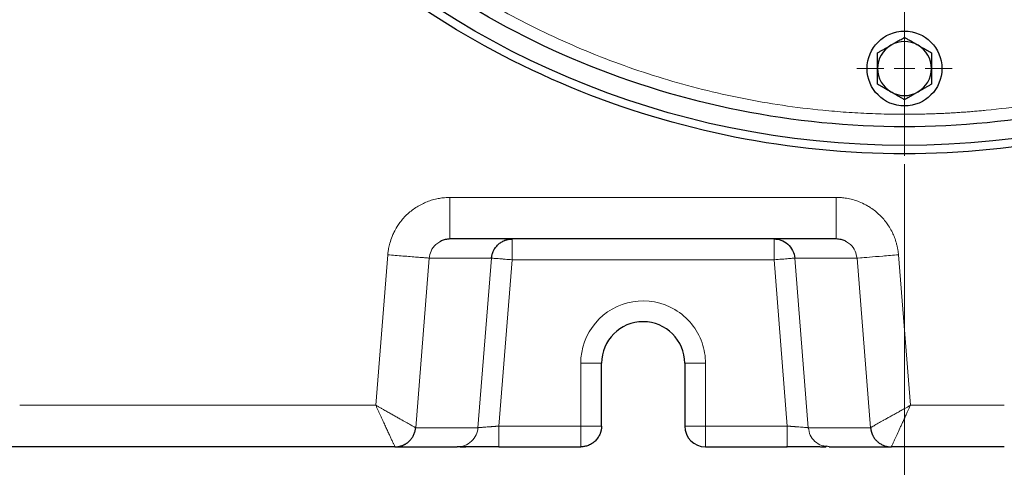
# Model space of a CAD drawing. Units: millimetres. Extents: x 0 to 420, y 0 to 297.
# Drawn here: x 127 to 139, y 63 to 68 of the extents above; entities that cross this region are included whole.
import ezdxf

# ---------------------------------------------------------------- set-up
doc = ezdxf.new("R2010")
doc.units = ezdxf.units.MM
doc.styles.add('SLDTEXTSTYLE0', font='TXT', dxfattribs={"width": 0.605})
doc.dimstyles.new('SLDDIMSTYLE0', dxfattribs={"dimtxt": 3.5, "dimasz": 3.5, "dimexe": 0, "dimexo": 0.0625, "dimgap": 0.875, "dimtad": 1, "dimlfac": 20, "dimrnd": 1e-09, "dimzin": 12, "dimdsep": 46, "dimtxsty": 'SLDTEXTSTYLE0', "dimsah": 1, "dimcen": 0.09, "dimadec": 0, "dimazin": 3, "dimtfac": 1, "dimtdec": 3, "dimtofl": 0, "dimtmove": 0, "dimatfit": 3, "dimfxl": 0, "dimfrac": 2, "dimtolj": 1, "dimtzin": 12, "dimarcsym": 0})

# ---------------------------------------------------------------- blocks, each defined once
blk = doc.blocks.new('_D_17')
at = {"color": 7, "linetype": 'Continuous', "lineweight": 0}
for p, q in [((162.944, 78.704), (162.944, 53.38)), ((137.494, 66.504), (137.494, 53.38)), ((162.944, 54.38), (137.494, 54.38))]:
    blk.add_line(p, q, dxfattribs=at)
at = {"color": 7, "linetype": 'Continuous', "lineweight": 18}
for points in [[(137.494, 54.38), (140.994, 53.841), (140.994, 54.918)], [(162.944, 54.38), (159.444, 54.918), (159.444, 53.841)]]:
    blk.add_solid(points, dxfattribs=at)
at = {"color": 7, "linetype": 'Continuous', "lineweight": 18, "insert": (146.208, 58.891), "char_height": 3.5, "attachment_point": 1, "style": 'SLDTEXTSTYLE0'}
blk.add_mtext('509', dxfattribs=at)
blk = doc.blocks.new('_D_18')
at = {"color": 7, "linetype": 'Continuous', "lineweight": 0}
for p, q in [((87.694, 93.254), (87.694, 45.044)), ((162.944, 78.704), (162.944, 45.044)), ((162.944, 46.044), (87.694, 46.044))]:
    blk.add_line(p, q, dxfattribs=at)
at = {"color": 7, "linetype": 'Continuous', "lineweight": 18}
for points in [[(87.694, 46.044), (91.194, 45.506), (91.194, 46.583)], [(162.944, 46.044), (159.444, 46.583), (159.444, 45.506)]]:
    blk.add_solid(points, dxfattribs=at)
at = {"color": 7, "linetype": 'Continuous', "lineweight": 18, "insert": (119.972, 50.556), "char_height": 3.5, "attachment_point": 1, "style": 'SLDTEXTSTYLE0'}
blk.add_mtext('1505', dxfattribs=at)
blk = doc.blocks.new('_D_19')
at = {"color": 7, "linetype": 'Continuous', "lineweight": 0}
for p, q in [((80.344, 92.644), (80.344, 35.044)), ((162.944, 82.504), (162.944, 35.044)), ((162.944, 36.044), (80.344, 36.044))]:
    blk.add_line(p, q, dxfattribs=at)
at = {"color": 7, "linetype": 'Continuous', "lineweight": 18}
for points in [[(80.344, 36.044), (83.844, 35.506), (83.844, 36.583)], [(162.944, 36.044), (159.444, 36.583), (159.444, 35.506)]]:
    blk.add_solid(points, dxfattribs=at)
at = {"color": 7, "linetype": 'Continuous', "lineweight": 18, "insert": (116.297, 40.556), "char_height": 3.5, "attachment_point": 1, "style": 'SLDTEXTSTYLE0'}
blk.add_mtext('1652', dxfattribs=at)
blk = doc.blocks.new('SW_CENTERMARKSYMBOL_62')
at = {"color": 0, "linetype": 'Continuous', "lineweight": 18}
for p, q in [((0, 0.25), (0, 0.575)), ((0, 0), (0, 0.125)), ((-0.25, 0), (-0.575, 0)), ((0, 0), (-0.125, 0)), ((0, 0), (0, -0.125)), ((0, 0), (0.125, 0)), ((0.25, 0), (0.575, 0)), ((0, -0.25), (0, -0.575))]:
    blk.add_line(p, q, dxfattribs=at)
blk = doc.blocks.new('SW_CENTERMARKSYMBOL_137')
at = {"color": 0, "linetype": 'Continuous', "lineweight": 18}
blk.add_line((0, -0.25), (0, -10.5), dxfattribs=at)

msp = doc.modelspace()

# ---------------------------------------------------------------- linework, layer by layer
at = {"color": 8, "linetype": 'Continuous', "lineweight": 18}
for p, q in [((136.67335, 66.10405), (132.02909, 66.10405)), ((131.28137, 65.41385), (131.1365, 63.60414)), ((131.7797, 65.37398), (131.61651, 63.33414)), ((131.7797, 65.37399), (132.52852, 65.37398)), ((132.52852, 65.37398), (132.36533, 63.33412)), ((132.77768, 65.35405), (132.61768, 63.35405)), ((135.92476, 65.35405), (132.77768, 65.35405)), ((136.08477, 63.35405), (135.92476, 65.35405)), ((136.92275, 65.37399), (136.17393, 65.37398)), ((136.33712, 63.33412), (136.17393, 65.37398)), ((137.08593, 63.33414), (136.92275, 65.37398)), ((137.5659, 63.60408), (137.42108, 65.41385)), ((133.60123, 64.10931), (133.60122, 63.35405)), ((133.85122, 64.10931), (133.60123, 64.10931)), ((135.10122, 64.10931), (134.85122, 64.10931)), ((135.10122, 63.35405), (135.10122, 64.10931)), ((131.1365, 63.60414), (126.8555, 63.6041)), ((138.69372, 63.60405), (137.5659, 63.60408)), ((132.61768, 63.35405), (133.60122, 63.35405)), ((133.60122, 63.35405), (133.85122, 63.35405)), ((135.10122, 63.35405), (136.08476, 63.35405)), ((132.36533, 63.33412), (131.61651, 63.33414)), ((137.08593, 63.33414), (136.33712, 63.33412))]:
    msp.add_line(p, q, dxfattribs=at)
at = {"color": 7, "linetype": 'Continuous', "lineweight": 25}
for p, q in [((136.67335, 65.60405), (132.02909, 65.60405)), ((133.85122, 63.35405), (133.85122, 64.10931)), ((134.85122, 64.10931), (134.85122, 63.35405)), ((131.36604, 63.10405), (126.50543, 63.10405)), ((131.36604, 63.10406), (132.11616, 63.10405)), ((132.61768, 63.10405), (133.60122, 63.10405)), ((135.10122, 63.10405), (136.08476, 63.10405)), ((136.08476, 63.10405), (136.08476, 63.11284)), ((136.58643, 63.10405), (136.55228, 63.11047)), ((136.58643, 63.10405), (137.33569, 63.10405)), ((138.69372, 63.10405), (137.33569, 63.10405))]:
    msp.add_line(p, q, dxfattribs=at)
for centre, radius in [((137.49372, 77.10405), 10.375), ((137.49372, 67.65405), 0.45)]:
    msp.add_circle(centre, radius, dxfattribs=at)
for centre, radius, start, end in [((137.49372, 67.65405), 0.325, 60, 120), ((137.49372, 67.65405), 0.325, 120, 180), ((137.49372, 67.65405), 0.325, 0, 60), ((137.49372, 67.65405), 0.325, 180, 240), ((137.49372, 67.65405), 0.325, 300, 0), ((137.49372, 67.65405), 0.325, 240, 300), ((134.35122, 64.10931), 0.5, 360, 180), ((135.10122, 63.35405), 0.25, 180.000219, 270)]:
    msp.add_arc(centre, radius, start, end, dxfattribs=at)
for points, knots in [([(137.49372, 66.95405), (136.82941, 66.95405), (136.16511, 67.01948), (134.862, 67.27868), (134.22323, 67.47245), (132.99574, 67.9809), (132.40704, 68.29556), (131.30233, 69.03371), (130.78633, 69.45718), (129.84685, 70.39666), (129.42338, 70.91266), (128.68523, 72.01737), (128.37057, 72.60607), (127.86212, 73.83356), (127.66835, 74.47233), (127.40915, 75.77544), (127.34372, 76.43974), (127.34372, 77.76837), (127.40915, 78.43267), (127.66835, 79.73577), (127.86212, 80.37454), (128.37057, 81.60204), (128.68523, 82.19073), (129.42338, 83.29545), (129.84685, 83.81144), (130.78633, 84.75093), (131.30233, 85.17439), (132.40704, 85.91254), (132.99574, 86.22721), (134.22323, 86.73565), (134.862, 86.92942), (136.16511, 87.18862), (136.82941, 87.25405), (137.49372, 87.25405)], [0, 0, 0, 0, 0.0625, 0.0625, 0.125, 0.125, 0.1875, 0.1875, 0.25, 0.25, 0.3125, 0.3125, 0.375, 0.375, 0.4375, 0.4375, 0.5, 0.5, 0.5625, 0.5625, 0.625, 0.625, 0.6875, 0.6875, 0.75, 0.75, 0.8125, 0.8125, 0.875, 0.875, 0.9375, 0.9375, 1, 1, 1, 1]), ([(137.49372, 87.25405), (138.15804, 87.25405), (138.82234, 87.18862), (140.12544, 86.92942), (140.76421, 86.73565), (141.99171, 86.22721), (142.5804, 85.91254), (143.68512, 85.17439), (144.20111, 84.75093), (145.1406, 83.81144), (145.56406, 83.29545), (146.30221, 82.19073), (146.61688, 81.60204), (147.12532, 80.37454), (147.31909, 79.73577), (147.57829, 78.43267), (147.64372, 77.76837), (147.64372, 76.43974), (147.57829, 75.77544), (147.31909, 74.47233), (147.12532, 73.83356), (146.61688, 72.60607), (146.30221, 72.01737), (145.56406, 70.91266), (145.1406, 70.39666), (144.20111, 69.45718), (143.68512, 69.03371), (142.5804, 68.29556), (141.99171, 67.9809), (140.76421, 67.47245), (140.12544, 67.27868), (138.82234, 67.01948), (138.15804, 66.95405), (137.49372, 66.95405)], [0, 0, 0, 0, 0.0625, 0.0625, 0.125, 0.125, 0.1875, 0.1875, 0.25, 0.25, 0.3125, 0.3125, 0.375, 0.375, 0.4375, 0.4375, 0.5, 0.5, 0.5625, 0.5625, 0.625, 0.625, 0.6875, 0.6875, 0.75, 0.75, 0.8125, 0.8125, 0.875, 0.875, 0.9375, 0.9375, 1, 1, 1, 1]), ([(147.96867, 77.10405), (147.96867, 76.41847), (147.90114, 75.7329), (147.63364, 74.38808), (147.43367, 73.72886), (146.90895, 72.46207), (146.58421, 71.85453), (145.82243, 70.71444), (145.38541, 70.18193), (144.41584, 69.21237), (143.88333, 68.77534), (142.74325, 68.01357), (142.13571, 67.68883), (140.86891, 67.16411), (140.20969, 66.96413), (138.86487, 66.69663), (138.17931, 66.62911), (136.80814, 66.62911), (136.12257, 66.69663), (134.77775, 66.96413), (134.11853, 67.16411), (132.85174, 67.68883), (132.2442, 68.01357), (131.10411, 68.77534), (130.5716, 69.21237), (129.60204, 70.18193), (129.16502, 70.71444), (128.40324, 71.85453), (128.0785, 72.46207), (127.55378, 73.72886), (127.3538, 74.38808), (127.0863, 75.7329), (127.01878, 76.41847), (127.01878, 77.10405)], [0, 0, 0, 0, 0.0625, 0.0625, 0.125, 0.125, 0.1875, 0.1875, 0.25, 0.25, 0.3125, 0.3125, 0.375, 0.375, 0.4375, 0.4375, 0.5, 0.5, 0.5625, 0.5625, 0.625, 0.625, 0.6875, 0.6875, 0.75, 0.75, 0.8125, 0.8125, 0.875, 0.875, 0.9375, 0.9375, 1, 1, 1, 1]), ([(137.33122, 67.93551), (137.33567, 67.93807), (137.34454, 67.94319), (137.35782, 67.95084), (137.37108, 67.95849), (137.38436, 67.96616), (137.39772, 67.97389), (137.41572, 67.9843), (137.43845, 67.9974), (137.46601, 68.01332), (137.48438, 68.02393), (137.49372, 68.02933)], [0, 0, 0, 0, 0.08083169, 0.16122881, 0.24159633, 0.32233104, 0.40381701, 0.48642147, 0.65317333, 0.823723, 1, 1, 1, 1]), ([(137.49372, 68.02933), (137.49936, 68.02607), (137.51053, 68.01962), (137.52723, 68.00997), (137.54372, 68.00045), (137.56006, 67.99102), (137.57982, 67.97962), (137.60297, 67.96622), (137.62963, 67.95084), (137.64736, 67.94062), (137.65622, 67.93551)], [0, 0, 0, 0, 0.106610272, 0.210909804, 0.313270792, 0.414110793, 0.513891941, 0.677869218, 0.838868237, 1, 1, 1, 1]), ([(137.16872, 67.84169), (137.17437, 67.84495), (137.18553, 67.85139), (137.20224, 67.86103), (137.21873, 67.87055), (137.23507, 67.87998), (137.25482, 67.8914), (137.278, 67.90475), (137.30465, 67.92014), (137.32236, 67.93039), (137.33122, 67.93551)], [0, 0, 0, 0, 0.10661027, 0.2109098, 0.31327079, 0.41411079, 0.51389194, 0.67786922, 0.83886824, 1, 1, 1, 1]), ([(137.16872, 67.65405), (137.16872, 67.65918), (137.16873, 67.66942), (137.16874, 67.68476), (137.16875, 67.70006), (137.16875, 67.7154), (137.16873, 67.73084), (137.16872, 67.75163), (137.16874, 67.77787), (137.16873, 67.80969), (137.16873, 67.83091), (137.16872, 67.84169)], [0, 0, 0, 0, 0.080835128, 0.161236749, 0.241609933, 0.322351602, 0.403845905, 0.486460191, 0.653203847, 0.823740882, 1, 1, 1, 1]), ([(137.65622, 67.93551), (137.66067, 67.93294), (137.66953, 67.92782), (137.6828, 67.92014), (137.69605, 67.91248), (137.70934, 67.90482), (137.72271, 67.89711), (137.74072, 67.88672), (137.76344, 67.87359), (137.791, 67.85769), (137.80938, 67.84708), (137.81872, 67.84169)], [0, 0, 0, 0, 0.08083169, 0.16122881, 0.24159633, 0.32233104, 0.403817, 0.48642147, 0.65317333, 0.823723, 1, 1, 1, 1]), ([(137.81872, 67.84169), (137.81872, 67.83518), (137.81872, 67.82229), (137.81871, 67.803), (137.81871, 67.78396), (137.81872, 67.7651), (137.81872, 67.74228), (137.81869, 67.71553), (137.8187, 67.68475), (137.81871, 67.66429), (137.81872, 67.65405)], [0, 0, 0, 0, 0.10659199, 0.2108756, 0.31322281, 0.4140509, 0.5138217, 0.67782823, 0.83885019, 1, 1, 1, 1]), ([(137.16872, 67.46641), (137.16872, 67.47293), (137.16873, 67.48581), (137.16873, 67.5051), (137.16873, 67.52414), (137.16873, 67.543), (137.16872, 67.56582), (137.16875, 67.59257), (137.16875, 67.62336), (137.16873, 67.64382), (137.16872, 67.65405)], [0, 0, 0, 0, 0.10659199, 0.2108756, 0.31322281, 0.4140509, 0.5138217, 0.67782823, 0.83885019, 1, 1, 1, 1]), ([(137.81872, 67.65405), (137.81872, 67.64892), (137.81872, 67.63868), (137.8187, 67.62335), (137.8187, 67.60804), (137.8187, 67.5927), (137.81871, 67.57727), (137.81872, 67.55647), (137.81871, 67.53023), (137.81872, 67.49842), (137.81872, 67.4772), (137.81872, 67.46641)], [0, 0, 0, 0, 0.08083513, 0.16123675, 0.24160993, 0.3223516, 0.40384591, 0.48646019, 0.65320385, 0.82374088, 1, 1, 1, 1]), ([(137.33122, 67.37259), (137.32678, 67.37516), (137.31791, 67.38028), (137.30464, 67.38796), (137.29139, 67.39562), (137.27811, 67.40329), (137.26473, 67.41099), (137.24672, 67.42138), (137.22401, 67.43451), (137.19645, 67.45042), (137.17806, 67.46102), (137.16872, 67.46641)], [0, 0, 0, 0, 0.08083169, 0.16122881, 0.24159633, 0.32233104, 0.403817, 0.48642147, 0.65317333, 0.82372299, 1, 1, 1, 1]), ([(137.49372, 67.27877), (137.48808, 67.28203), (137.47692, 67.28848), (137.46022, 67.29813), (137.44373, 67.30765), (137.42739, 67.31708), (137.40762, 67.32848), (137.38447, 67.34188), (137.35781, 67.35727), (137.34009, 67.36748), (137.33122, 67.37259)], [0, 0, 0, 0, 0.10661027, 0.2109098, 0.31327079, 0.41411079, 0.51389194, 0.67786922, 0.83886824, 1, 1, 1, 1]), ([(137.65622, 67.37259), (137.65178, 67.37003), (137.64291, 67.36491), (137.62962, 67.35726), (137.61637, 67.34961), (137.60309, 67.34194), (137.58972, 67.33421), (137.57172, 67.32381), (137.54899, 67.3107), (137.52144, 67.29478), (137.50306, 67.28417), (137.49372, 67.27877)], [0, 0, 0, 0, 0.08083169, 0.16122881, 0.24159633, 0.32233104, 0.40381701, 0.48642147, 0.65317333, 0.823723, 1, 1, 1, 1]), ([(137.81872, 67.46641), (137.81308, 67.46316), (137.80192, 67.45671), (137.78521, 67.44707), (137.76872, 67.43755), (137.75238, 67.42812), (137.73262, 67.4167), (137.70945, 67.40335), (137.68279, 67.38796), (137.66508, 67.37772), (137.65622, 67.37259)], [0, 0, 0, 0, 0.10661027, 0.2109098, 0.31327079, 0.41411079, 0.51389194, 0.67786922, 0.83886824, 1, 1, 1, 1]), ([(132.02909, 65.60405), (132.01022, 65.60261), (131.97475, 65.59989), (131.93215, 65.58747), (131.91227, 65.57321), (131.90598, 65.56869)], [0, 0, 0, 0, 0.43739055, 0.82189816, 1, 1, 1, 1]), ([(132.52852, 65.37398), (132.52886, 65.37766), (132.52954, 65.38499), (132.53117, 65.39592), (132.53326, 65.40678), (132.53584, 65.41759), (132.53892, 65.42834), (132.54253, 65.43907), (132.54667, 65.44977), (132.55598, 65.47086), (132.57434, 65.50211), (132.6058, 65.53767), (132.64478, 65.56763), (132.67827, 65.58431), (132.70439, 65.59323), (132.7203, 65.59758), (132.73793, 65.60109), (132.75725, 65.60356), (132.77071, 65.60388), (132.77768, 65.60405)], [0, 0, 0, 0, 0.02971381, 0.05934047, 0.08898836, 0.11876443, 0.14877347, 0.17911746, 0.20989493, 0.2412004, 0.36478054, 0.50001812, 0.62107302, 0.75883327, 0.79907499, 0.84332362, 0.89158803, 0.94383893, 1, 1, 1, 1]), ([(135.92476, 65.60405), (135.95115, 65.60405), (135.97976, 65.59979), (136.03667, 65.57963), (136.06486, 65.56363), (136.11384, 65.52078), (136.13445, 65.49398), (136.16329, 65.43558), (136.17152, 65.40415), (136.17393, 65.37398)], [0, 0, 0, 0, 0.25, 0.25, 0.5, 0.5, 0.75, 0.75, 1, 1, 1, 1]), ([(136.79639, 65.56893), (136.79051, 65.57315), (136.77097, 65.58718), (136.72847, 65.59976), (136.69256, 65.60256), (136.67336, 65.60405)], [0, 0, 0, 0, 0.1666202, 0.55427985, 1, 1, 1, 1]), ([(133.85122, 63.35405), (133.85117, 63.35019), (133.85107, 63.34248), (133.85023, 63.33094), (133.84891, 63.31944), (133.84703, 63.30796), (133.8446, 63.29648), (133.84159, 63.28498), (133.83798, 63.27346), (133.82961, 63.25069), (133.81212, 63.21658), (133.78066, 63.17754), (133.7405, 63.14434), (133.70337, 63.12471), (133.67083, 63.11352), (133.64846, 63.10822), (133.62493, 63.10474), (133.60968, 63.1043), (133.60122, 63.10405)], [0, 0, 0, 0, 0.02953004, 0.05896469, 0.08842557, 0.11803246, 0.14790243, 0.17814902, 0.20888145, 0.240204, 0.36358173, 0.50003616, 0.6206016, 0.75986475, 0.8183556, 0.88343213, 0.93538166, 1, 1, 1, 1]), ([(131.36604, 63.10406), (131.36977, 63.10408), (131.37726, 63.10414), (131.38849, 63.10486), (131.39973, 63.10606), (131.41097, 63.10779), (131.42216, 63.11003), (131.43329, 63.1128), (131.44434, 63.11609), (131.45527, 63.11991), (131.46607, 63.12425), (131.4767, 63.12911), (131.48713, 63.1345), (131.49735, 63.14039), (131.50733, 63.14679), (131.51704, 63.15369), (131.52644, 63.16107), (131.53777, 63.17088), (131.55056, 63.18353), (131.56419, 63.19947), (131.57643, 63.21648), (131.5872, 63.23446), (131.59643, 63.25327), (131.60405, 63.27278), (131.60999, 63.29285), (131.61435, 63.31334), (131.61579, 63.32721), (131.61651, 63.33414)], [0, 0, 0, 0, 0.029938635, 0.060022612, 0.090251942, 0.120626639, 0.151146715, 0.18181218, 0.212623047, 0.243579326, 0.27468103, 0.30592817, 0.337320756, 0.368858799, 0.40054231, 0.432371299, 0.464345776, 0.496465752, 0.552496929, 0.608507251, 0.664496771, 0.720465541, 0.776413616, 0.832341046, 0.888247885, 0.944134185, 1, 1, 1, 1]), ([(137.08593, 63.33414), (137.08628, 63.33041), (137.08698, 63.32289), (137.08868, 63.31161), (137.0909, 63.30023), (137.0937, 63.2888), (137.09709, 63.27734), (137.10108, 63.2659), (137.10569, 63.25449), (137.11094, 63.24317), (137.11683, 63.23197), (137.12337, 63.22093), (137.13058, 63.21009), (137.13845, 63.19951), (137.14698, 63.18922), (137.15617, 63.17927), (137.16771, 63.16807), (137.18189, 63.15611), (137.19895, 63.14401), (137.2169, 63.13341), (137.23561, 63.12437), (137.25494, 63.11694), (137.27475, 63.11113), (137.2949, 63.10703), (137.31525, 63.10448), (137.32888, 63.10419), (137.33569, 63.10405)], [0, 0, 0, 0, 0.03008171, 0.06063939, 0.09167304, 0.12318268, 0.15516833, 0.18763, 0.2205677, 0.25398143, 0.28787122, 0.32223706, 0.35707898, 0.39239697, 0.42819104, 0.46446121, 0.50120747, 0.55737917, 0.61336317, 0.66915951, 0.72476826, 0.78018946, 0.83542318, 0.89046947, 0.94532839, 1, 1, 1, 1]), ([(132.61768, 63.10404), (132.61234, 63.10404), (132.60166, 63.10404), (132.58565, 63.10404), (132.56772, 63.10405), (132.54678, 63.10405), (132.51879, 63.10405), (132.47981, 63.10406), (132.41874, 63.10406), (132.35754, 63.10405), (132.30342, 63.10405), (132.26546, 63.10405), (132.23134, 63.10405), (132.20183, 63.10405), (132.17598, 63.10406), (132.15462, 63.10406), (132.13766, 63.10406), (132.12826, 63.10405), (132.12231, 63.10404), (132.11883, 63.10404), (132.11668, 63.10403), (132.11631, 63.10403), (132.11616, 63.10403)], [0, 0, 0, 0, 0.02059713, 0.04119859, 0.06180583, 0.0899568, 0.12247539, 0.17114576, 0.2442384, 0.37090076, 0.43559766, 0.50057005, 0.56552557, 0.63016919, 0.69081088, 0.75673886, 0.81741005, 0.8780922, 0.8976474, 0.93849334, 0.97451759, 1, 1, 1, 1]), ([(132.15065, 63.1064), (132.1523, 63.10636), (132.15564, 63.10629), (132.18432, 63.10631), (132.22886, 63.10639), (132.28919, 63.10657), (132.36181, 63.10685), (132.44387, 63.10721), (132.53175, 63.10763), (132.59193, 63.10794), (132.62193, 63.10809)], [0, 0, 0, 0, 0.123394279, 0.249633085, 0.375823923, 0.501710732, 0.627208984, 0.752126334, 0.876437059, 1, 1, 1, 1]), ([(136.08052, 63.10809), (136.11051, 63.10794), (136.17069, 63.10763), (136.25856, 63.10721), (136.34062, 63.10685), (136.41323, 63.10658), (136.47356, 63.10639), (136.51809, 63.10631), (136.54675, 63.1063), (136.55009, 63.10637), (136.55174, 63.10641)], [0, 0, 0, 0, 0.12356829, 0.24789056, 0.37282066, 0.49832677, 0.62421922, 0.75040946, 0.87665339, 1, 1, 1, 1])]:
    msp.add_open_spline(points, degree=3, knots=knots, dxfattribs=at)
at = {"color": 8, "linetype": 'Continuous', "lineweight": 18}
for points, knots in [([(137.49372, 87.10405), (137.47033, 87.104), (137.42356, 87.10391), (137.35342, 87.10314), (137.28329, 87.10192), (137.2132, 87.1002), (137.14312, 87.09799), (137.07307, 87.09529), (137.00305, 87.0921), (136.93305, 87.08841), (136.86307, 87.08423), (136.79311, 87.07957), (136.72318, 87.07441), (136.65328, 87.06876), (136.58339, 87.06261), (136.37396, 87.04273), (136.02582, 86.9998), (135.54205, 86.91584), (135.06295, 86.80828), (134.58972, 86.67729), (134.12347, 86.52329), (133.66536, 86.34656), (133.21645, 86.14759), (132.63179, 85.85328), (131.92906, 85.4321), (131.1396, 84.84659), (130.41128, 84.18649), (129.75119, 83.45818), (129.16566, 82.66869), (128.66033, 81.8256), (128.24007, 80.93704), (127.90893, 80.01157), (127.6701, 79.05809), (127.52588, 78.0858), (127.47765, 77.10405), (127.52588, 76.1223), (127.6701, 75.15001), (127.90893, 74.19654), (128.24007, 73.27106), (128.66033, 72.38251), (129.16566, 71.53942), (129.75119, 70.74992), (130.41128, 70.02162), (131.1396, 69.36152), (131.92906, 68.776), (132.63179, 68.35483), (133.21644, 68.06052), (133.66535, 67.86155), (134.12346, 67.68482), (134.5897, 67.53081), (135.06294, 67.39983), (135.54203, 67.29227), (136.02582, 67.2083), (136.39716, 67.16252), (136.65323, 67.1391), (136.79308, 67.12829), (136.93302, 67.11945), (137.07305, 67.11256), (137.21319, 67.10768), (137.35342, 67.10462), (137.44695, 67.10424), (137.49372, 67.10405)], [0, 0, 0, 0, 0.002234187, 0.004467724, 0.006700719, 0.008933283, 0.011165525, 0.013397556, 0.015629485, 0.017861422, 0.020093477, 0.02232576, 0.024558381, 0.026791449, 0.029025075, 0.031259368, 0.046887116, 0.062515662, 0.07814339, 0.093771955, 0.109399664, 0.125028249, 0.140655977, 0.156284542, 0.187531411, 0.218778279, 0.250025148, 0.281272016, 0.312518885, 0.343765753, 0.375012622, 0.40625949, 0.437506359, 0.468753227, 0.500000095, 0.531246964, 0.562493832, 0.593740701, 0.624987569, 0.656234438, 0.687481306, 0.718728175, 0.749975043, 0.781221912, 0.81246878, 0.843715648, 0.859343397, 0.874971942, 0.89059969, 0.906228236, 0.921855984, 0.937484529, 0.953112278, 0.968740823, 0.97320852, 0.977674052, 0.982138297, 0.986602136, 0.991066446, 0.995532108, 1, 1, 1, 1]), ([(137.49372, 67.10405), (137.51711, 67.1041), (137.56388, 67.10419), (137.63403, 67.10496), (137.70415, 67.10618), (137.77425, 67.1079), (137.84432, 67.11011), (137.91437, 67.11281), (137.9844, 67.11601), (138.0544, 67.11969), (138.12438, 67.12387), (138.19433, 67.12854), (138.26426, 67.1337), (138.33417, 67.13935), (138.40405, 67.14549), (138.61349, 67.16538), (138.96162, 67.2083), (139.4454, 67.29226), (139.9245, 67.39983), (140.39772, 67.53081), (140.86398, 67.68481), (141.32208, 67.86155), (141.771, 68.06052), (142.35565, 68.35482), (143.05839, 68.776), (143.84785, 69.36152), (144.57616, 70.02162), (145.23625, 70.74992), (145.82179, 71.53942), (146.32711, 72.38251), (146.74737, 73.27106), (147.07851, 74.19654), (147.31734, 75.15001), (147.46157, 76.1223), (147.5098, 77.10405), (147.46157, 78.0858), (147.31734, 79.05809), (147.07851, 80.01157), (146.74737, 80.93704), (146.32711, 81.8256), (145.82179, 82.66869), (145.23625, 83.45818), (144.57616, 84.18649), (143.84785, 84.84659), (143.05839, 85.4321), (142.35566, 85.85328), (141.77101, 86.14758), (141.3221, 86.34655), (140.86398, 86.52329), (140.39774, 86.67729), (139.92451, 86.80827), (139.44541, 86.91584), (138.96163, 86.9998), (138.59028, 87.04559), (138.33421, 87.069), (138.19437, 87.07981), (138.05443, 87.08865), (137.91439, 87.09554), (137.77425, 87.10043), (137.63402, 87.10348), (137.5405, 87.10386), (137.49372, 87.10405)], [0, 0, 0, 0, 0.00223419, 0.00446772, 0.00670072, 0.00893328, 0.01116553, 0.01339756, 0.01562948, 0.01786142, 0.02009348, 0.02232576, 0.02455838, 0.02679145, 0.02902508, 0.03125937, 0.04688712, 0.06251566, 0.07814339, 0.09377196, 0.10939966, 0.12502825, 0.14065596, 0.15628454, 0.18753141, 0.21877828, 0.25002515, 0.28127202, 0.31251888, 0.34376575, 0.37501262, 0.40625949, 0.43750636, 0.46875323, 0.5000001, 0.53124696, 0.56249383, 0.5937407, 0.62498757, 0.65623444, 0.68748131, 0.71872817, 0.74997504, 0.78122191, 0.81246878, 0.84371565, 0.8593434, 0.87497194, 0.89059969, 0.90622824, 0.92185598, 0.93748453, 0.95311228, 0.96874082, 0.97320852, 0.97767405, 0.9821383, 0.98660214, 0.99106645, 0.99553211, 1, 1, 1, 1]), ([(131.28137, 65.41385), (131.28211, 65.42128), (131.28369, 65.43713), (131.28706, 65.46232), (131.29169, 65.49037), (131.29799, 65.5212), (131.31007, 65.56981), (131.32835, 65.62445), (131.3579, 65.6912), (131.38927, 65.74747), (131.4288, 65.8051), (131.47081, 65.85646), (131.52017, 65.90655), (131.57411, 65.95162), (131.65081, 66.00443), (131.73337, 66.046), (131.82066, 66.07559), (131.88324, 66.09043), (131.93743, 66.09857), (131.9767, 66.10206), (132.00539, 66.1036), (132.02138, 66.1039), (132.02909, 66.10405)], [0, 0, 0, 0, 0.02003347, 0.0427667, 0.06820106, 0.096338853, 0.127184005, 0.202637296, 0.250593597, 0.32298445, 0.375183334, 0.438005909, 0.500827771, 0.563671722, 0.626369282, 0.750547646, 0.810104461, 0.873503894, 0.922898213, 0.95707927, 0.979293197, 1, 1, 1, 1]), ([(132.02909, 65.60405), (132.02909, 65.60405), (132.02909, 65.61707), (132.02909, 65.66716), (132.02909, 65.70422), (132.02909, 65.79678), (132.02909, 65.85224), (132.02909, 65.97318), (132.02909, 66.0386), (132.02909, 66.10405)], [0, 0, 0, 0, 0.25, 0.25, 0.5, 0.5, 0.75, 0.75, 1, 1, 1, 1]), ([(136.67335, 65.60404), (136.67335, 65.60404), (136.67335, 65.60666), (136.67335, 65.61812), (136.67335, 65.62697), (136.67335, 65.65133), (136.67335, 65.66686), (136.67335, 65.70424), (136.67335, 65.72609), (136.67335, 65.7749), (136.67335, 65.80186), (136.67335, 65.85903), (136.67335, 65.88923), (136.67335, 65.95078), (136.67335, 65.98212), (136.67335, 66.04402), (136.67335, 66.07459), (136.67335, 66.10405)], [0, 0, 0, 0, 0.125, 0.125, 0.25, 0.25, 0.375, 0.375, 0.5, 0.5, 0.625, 0.625, 0.75, 0.75, 0.875, 0.875, 1, 1, 1, 1]), ([(136.67335, 66.10405), (136.68065, 66.1039), (136.69633, 66.10359), (136.72148, 66.10227), (136.74986, 66.09991), (136.78141, 66.09607), (136.82928, 66.08817), (136.88548, 66.07448), (136.95733, 66.04961), (137.01754, 66.02164), (137.07787, 65.98646), (137.12994, 65.95038), (137.18376, 65.90518), (137.23294, 65.85504), (137.2757, 65.80244), (137.3148, 65.74475), (137.34738, 65.68566), (137.37568, 65.62034), (137.39443, 65.56277), (137.40665, 65.5121), (137.41364, 65.47453), (137.41823, 65.44237), (137.42019, 65.42272), (137.42108, 65.41385)], [0, 0, 0, 0, 0.01957993, 0.0421053, 0.06757749, 0.09599933, 0.12737523, 0.19777412, 0.25087851, 0.33126631, 0.37544599, 0.43822821, 0.50101192, 0.56380166, 0.62644024, 0.68269184, 0.75064112, 0.80719289, 0.87353246, 0.91284302, 0.94702065, 0.97607127, 1, 1, 1, 1]), ([(132.77768, 65.35405), (132.77768, 65.38678), (132.77768, 65.41949), (132.77768, 65.47996), (132.77768, 65.50769), (132.77768, 65.55397), (132.77768, 65.5725), (132.77768, 65.59754), (132.77768, 65.60405), (132.77768, 65.60405)], [0, 0, 0, 0, 0.25, 0.25, 0.5, 0.5, 0.75, 0.75, 1, 1, 1, 1]), ([(135.92476, 65.35405), (135.92477, 65.35788), (135.92477, 65.36552), (135.92478, 65.37694), (135.92479, 65.3883), (135.92475, 65.4039), (135.92473, 65.42335), (135.92477, 65.44704), (135.92477, 65.46963), (135.92476, 65.49898), (135.92475, 65.53269), (135.9248, 65.565), (135.92476, 65.58359), (135.92476, 65.59318), (135.92475, 65.59812), (135.92475, 65.60154), (135.92476, 65.60366), (135.92476, 65.60392), (135.92476, 65.60405)], [0, 0, 0, 0, 0.02923469, 0.05842386, 0.08754613, 0.11658036, 0.17923095, 0.24012746, 0.30769074, 0.36882337, 0.50008315, 0.63722539, 0.759871, 0.80986558, 0.85847658, 0.90609699, 0.95313297, 1, 1, 1, 1]), ([(131.90598, 65.56869), (131.88987, 65.55917), (131.84531, 65.53282), (131.79653, 65.46346), (131.78505, 65.40246), (131.7797, 65.37399)], [0, 0, 0, 0, 0.2318612, 0.6415114, 1, 1, 1, 1]), ([(136.92275, 65.37399), (136.91729, 65.40282), (136.90575, 65.46383), (136.85674, 65.53299), (136.81252, 65.55932), (136.79639, 65.56893)], [0, 0, 0, 0, 0.36267151, 0.76745364, 1, 1, 1, 1]), ([(131.77971, 65.37398), (131.7792, 65.37402), (131.77613, 65.37427), (131.76394, 65.37525), (131.75481, 65.37598), (131.73008, 65.37795), (131.71448, 65.3792), (131.67716, 65.38219), (131.65543, 65.38393), (131.60702, 65.3878), (131.58035, 65.38993), (131.52381, 65.39446), (131.49396, 65.39684), (131.43312, 65.40171), (131.40213, 65.40419), (131.34086, 65.40909), (131.31058, 65.41151), (131.28137, 65.41385)], [0, 0, 0, 0, 0.125, 0.125, 0.25, 0.25, 0.375, 0.375, 0.5, 0.5, 0.625, 0.625, 0.75, 0.75, 0.875, 0.875, 1, 1, 1, 1]), ([(132.77768, 65.35405), (132.75058, 65.35622), (132.72103, 65.35858), (132.67696, 65.36211), (132.66234, 65.36328), (132.63423, 65.36553), (132.62073, 65.36661), (132.59584, 65.3686), (132.58446, 65.36951), (132.5646, 65.3711), (132.55613, 65.37178), (132.54254, 65.37286), (132.53743, 65.37327), (132.53055, 65.37382), (132.52879, 65.37396), (132.52852, 65.37398)], [0, 0, 0, 0, 0.25, 0.25, 0.375, 0.375, 0.5, 0.5, 0.625, 0.625, 0.75, 0.75, 0.875, 0.875, 1, 1, 1, 1]), ([(135.92476, 65.35405), (135.95702, 65.35663), (135.98927, 65.35921), (136.04898, 65.36399), (136.07642, 65.36618), (136.12244, 65.36987), (136.141, 65.37135), (136.16646, 65.37339), (136.17337, 65.37394), (136.17393, 65.37398)], [0, 0, 0, 0, 0.25, 0.25, 0.5, 0.5, 0.75, 0.75, 1, 1, 1, 1]), ([(136.92275, 65.37398), (136.92387, 65.37407), (136.93768, 65.37518), (136.98861, 65.37925), (137.02572, 65.38222), (137.11776, 65.38959), (137.17264, 65.39398), (137.29207, 65.40353), (137.35656, 65.40869), (137.42108, 65.41385)], [0, 0, 0, 0, 0.25, 0.25, 0.5, 0.5, 0.75, 0.75, 1, 1, 1, 1]), ([(133.60123, 64.10931), (133.60123, 64.28666), (133.66409, 64.4583), (133.89317, 64.7291), (134.05201, 64.81954), (134.40181, 64.87833), (134.58149, 64.84479), (134.88651, 64.66376), (135.00203, 64.52211), (135.06001, 64.3545)], [0, 0, 0, 0, 0.25, 0.25, 0.5, 0.5, 0.75, 0.75, 1, 1, 1, 1]), ([(131.1365, 63.60414), (131.14115, 63.60149), (131.15046, 63.59619), (131.16446, 63.58827), (131.17853, 63.58035), (131.19263, 63.57243), (131.20678, 63.56451), (131.22094, 63.55658), (131.24579, 63.54267), (131.28209, 63.52226), (131.3278, 63.49651), (131.37189, 63.47172), (131.42551, 63.44157), (131.48505, 63.40808), (131.53377, 63.3807), (131.5643, 63.3635), (131.58309, 63.35296), (131.59753, 63.34482), (131.60689, 63.33958), (131.6124, 63.33643), (131.61552, 63.33466), (131.61618, 63.33431), (131.61651, 63.33414)], [0, 0, 0, 0, 0.01963615, 0.03935383, 0.05915737, 0.07905127, 0.09904019, 0.11912891, 0.13932229, 0.20527358, 0.27615882, 0.34253067, 0.40883681, 0.53608784, 0.65850921, 0.72001037, 0.77675584, 0.83531495, 0.89060052, 0.92735727, 0.96383, 1, 1, 1, 1]), ([(131.36604, 63.10406), (131.36615, 63.10409), (131.36638, 63.10415), (131.36642, 63.1047), (131.36621, 63.10569), (131.3657, 63.10721), (131.36486, 63.10935), (131.36329, 63.113), (131.35967, 63.12084), (131.35376, 63.13357), (131.34444, 63.15373), (131.33472, 63.17481), (131.32096, 63.20462), (131.30815, 63.23237), (131.29458, 63.26177), (131.28333, 63.28612), (131.27157, 63.31161), (131.25933, 63.3381), (131.24669, 63.36549), (131.23368, 63.39366), (131.22036, 63.42251), (131.20678, 63.45193), (131.19298, 63.48182), (131.17902, 63.51206), (131.16493, 63.54257), (131.15075, 63.57329), (131.14126, 63.59385), (131.1365, 63.60414)], [0, 0, 0, 0, 0.01539871, 0.031974, 0.04972364, 0.06864428, 0.08873129, 0.10997908, 0.14985898, 0.22328318, 0.26382024, 0.34079235, 0.38758726, 0.46334811, 0.50494808, 0.54647638, 0.58793453, 0.62932875, 0.67066087, 0.71194003, 0.75318, 0.79438672, 0.83555344, 0.87666676, 0.91773424, 0.95882131, 1, 1, 1, 1]), ([(137.08593, 63.33414), (137.08605, 63.3342), (137.08628, 63.33434), (137.08711, 63.33483), (137.08831, 63.33554), (137.08994, 63.33651), (137.09199, 63.33773), (137.09448, 63.33922), (137.09875, 63.34177), (137.10802, 63.34732), (137.13104, 63.36094), (137.17321, 63.38535), (137.22417, 63.41413), (137.26936, 63.43924), (137.30746, 63.46029), (137.34886, 63.48314), (137.38323, 63.50211), (137.41109, 63.51751), (137.43245, 63.52937), (137.45564, 63.54229), (137.48066, 63.55627), (137.50749, 63.57128), (137.5361, 63.58733), (137.55578, 63.59839), (137.5659, 63.60408)], [0, 0, 0, 0, 0.0171504, 0.03452747, 0.05212907, 0.06995333, 0.08799828, 0.10626171, 0.12474138, 0.16877003, 0.24754231, 0.38127175, 0.49638737, 0.55445534, 0.62309155, 0.68652483, 0.74986201, 0.7787045, 0.80984756, 0.84328937, 0.87902096, 0.91702926, 0.9573332, 1, 1, 1, 1]), ([(137.5659, 63.60408), (137.5633, 63.59865), (137.55805, 63.58769), (137.55021, 63.57109), (137.54232, 63.55424), (137.53437, 63.53715), (137.52637, 63.51982), (137.51358, 63.49194), (137.49656, 63.45448), (137.47623, 63.40977), (137.45664, 63.36733), (137.43192, 63.3142), (137.40283, 63.25104), (137.37858, 63.19733), (137.36208, 63.16207), (137.35179, 63.14033), (137.34405, 63.12392), (137.33966, 63.11421), (137.33735, 63.1089), (137.33621, 63.10609), (137.33561, 63.10437), (137.33566, 63.10416), (137.33569, 63.10405)], [0, 0, 0, 0, 0.02191235, 0.0441667, 0.06677212, 0.08973828, 0.11307499, 0.13678587, 0.20288005, 0.26656437, 0.32484004, 0.38786447, 0.50852129, 0.63633043, 0.70230496, 0.76416716, 0.82608005, 0.88451547, 0.91395193, 0.94301597, 0.97170101, 1, 1, 1, 1]), ([(132.61768, 63.35405), (132.61378, 63.35374), (132.60618, 63.35314), (132.59508, 63.35228), (132.58459, 63.35146), (132.57472, 63.35069), (132.56548, 63.34997), (132.55687, 63.3493), (132.54887, 63.34867), (132.5415, 63.3481), (132.53474, 63.34758), (132.52857, 63.34711), (132.50861, 63.34561), (132.47764, 63.34331), (132.44583, 63.34087), (132.42451, 63.33922), (132.41027, 63.3381), (132.39807, 63.3371), (132.3879, 63.33624), (132.37969, 63.33551), (132.37339, 63.33493), (132.36895, 63.33449), (132.36612, 63.3342), (132.36559, 63.33415), (132.36533, 63.33412)], [0, 0, 0, 0, 0.03002713, 0.05858602, 0.08567664, 0.11129899, 0.13545305, 0.15813883, 0.17935633, 0.19910557, 0.21738657, 0.23419939, 0.24954408, 0.38227971, 0.50135072, 0.56233955, 0.62191589, 0.68008607, 0.73685694, 0.79223583, 0.84623068, 0.89885002, 0.95010313, 1, 1, 1, 1]), ([(132.61768, 63.35405), (132.61768, 63.32459), (132.61768, 63.2928), (132.61768, 63.24663), (132.61768, 63.23153), (132.61768, 63.20295), (132.61768, 63.18947), (132.61768, 63.16506), (132.61768, 63.15413), (132.61768, 63.13544), (132.61768, 63.12768), (132.61768, 63.10941), (132.61768, 63.10404), (132.61768, 63.10404)], [0, 0, 0, 0, 0.25, 0.25, 0.375, 0.375, 0.5, 0.5, 0.625, 0.625, 0.75, 0.75, 1, 1, 1, 1]), ([(133.60122, 63.10405), (133.60122, 63.10409), (133.60123, 63.10418), (133.60124, 63.10476), (133.60124, 63.10551), (133.60124, 63.10632), (133.60123, 63.10708), (133.60123, 63.1077), (133.60121, 63.10962), (133.60123, 63.11358), (133.60122, 63.12174), (133.60123, 63.13189), (133.60122, 63.14496), (133.60123, 63.15988), (133.60122, 63.17793), (133.60124, 63.1981), (133.60126, 63.22038), (133.60125, 63.24284), (133.60122, 63.26525), (133.60119, 63.28753), (133.60118, 63.30971), (133.60121, 63.33186), (133.60122, 63.34666), (133.60122, 63.35405)], [0, 0, 0, 0, 0.02707604, 0.05065576, 0.07074726, 0.08736442, 0.1005235, 0.11024046, 0.11652879, 0.18301283, 0.24001499, 0.30753174, 0.36864835, 0.43697269, 0.50001886, 0.57376775, 0.64293929, 0.70813942, 0.77004377, 0.82938494, 0.88694247, 0.94353319, 1, 1, 1, 1]), ([(135.10122, 63.35405), (135.0685, 63.35405), (135.03579, 63.35405), (134.97532, 63.35405), (134.94759, 63.35405), (134.90131, 63.35405), (134.88278, 63.35405), (134.85773, 63.35405), (134.85122, 63.35405), (134.85122, 63.35405)], [0, 0, 0, 0, 0.25, 0.25, 0.5, 0.5, 0.75, 0.75, 1, 1, 1, 1]), ([(135.10122, 63.35405), (135.10122, 63.35051), (135.10122, 63.34388), (135.10121, 63.33464), (135.1012, 63.32678), (135.10121, 63.32031), (135.10121, 63.3152), (135.10122, 63.31143), (135.10123, 63.30081), (135.10121, 63.28426), (135.10123, 63.2606), (135.10122, 63.23848), (135.10123, 63.21623), (135.10122, 63.19587), (135.10123, 63.17595), (135.1012, 63.15798), (135.10118, 63.14224), (135.10119, 63.12968), (135.10123, 63.11995), (135.10126, 63.11269), (135.10126, 63.1077), (135.10124, 63.10462), (135.10123, 63.10424), (135.10122, 63.10405)], [0, 0, 0, 0, 0.02707591, 0.05065555, 0.07074703, 0.08736419, 0.10052333, 0.11024038, 0.11652886, 0.18301292, 0.24001513, 0.30753192, 0.36864857, 0.43697295, 0.50001916, 0.57376808, 0.64293962, 0.70813973, 0.77004406, 0.82938517, 0.88694264, 0.94353327, 1, 1, 1, 1]), ([(136.08476, 63.11284), (136.08476, 63.11526), (136.08476, 63.12217), (136.08476, 63.17382), (136.08476, 63.2556), (136.08476, 63.32124), (136.08476, 63.35405)], [0, 0, 0, 0, 0.15216075, 0.43477383, 0.71738692, 1, 1, 1, 1]), ([(136.08477, 63.35405), (136.08849, 63.35376), (136.09582, 63.35318), (136.10665, 63.35233), (136.11711, 63.35151), (136.1272, 63.35072), (136.13691, 63.34996), (136.14623, 63.34924), (136.15515, 63.34855), (136.16367, 63.34789), (136.17179, 63.34727), (136.19233, 63.34571), (136.22405, 63.3433), (136.26092, 63.34055), (136.2932, 63.33803), (136.31528, 63.33615), (136.32836, 63.33497), (136.33416, 63.33443), (136.33657, 63.33418), (136.33696, 63.33413), (136.33711, 63.33412)], [0, 0, 0, 0, 0.028688073, 0.056547145, 0.083577775, 0.10978101, 0.135157971, 0.159708679, 0.183432574, 0.206328904, 0.228396927, 0.249636048, 0.375682619, 0.501546853, 0.610777199, 0.752526165, 0.841706343, 0.91265432, 0.965417667, 1, 1, 1, 1]), ([(132.11616, 63.10403), (132.14487, 63.10403), (132.17552, 63.10912), (132.23468, 63.13165), (132.26304, 63.14913), (132.31065, 63.19363), (132.32978, 63.22052), (132.35598, 63.27697), (132.36312, 63.30639), (132.36533, 63.33413)], [0, 0, 0, 0, 0.25, 0.25, 0.5, 0.5, 0.75, 0.75, 1, 1, 1, 1]), ([(136.55228, 63.11047), (136.53294, 63.1129), (136.48266, 63.11919), (136.41337, 63.16693), (136.35463, 63.24179), (136.34296, 63.30334), (136.33712, 63.33412)], [0, 0, 0, 0, 0.172412956, 0.448275304, 0.724137652, 1, 1, 1, 1])]:
    msp.add_open_spline(points, degree=3, knots=knots, dxfattribs=at)
msp.add_open_spline([(135.06001, 64.3545), (135.08729, 64.27563), (135.10122, 64.19276), (135.10122, 64.10931)], degree=3, dxfattribs=at)

# ---------------------------------------------------------------- block references
at = {"color": 7, "linetype": 'Continuous', "lineweight": 0}
for name, p in [('SW_CENTERMARKSYMBOL_137', (137.49372, 77.10405)), ('SW_CENTERMARKSYMBOL_62', (137.49372, 67.65405))]:
    msp.add_blockref(name, p, dxfattribs=at)

# ---------------------------------------------------------------- dimensions: what is measured, and where the dimension line sits
at = {"color": 7, "linetype": 'Continuous', "lineweight": 18}
dim = msp.add_linear_dim(base=(87.69372, 46.04447), p1=(162.94372, 78.80405), p2=(87.69372, 93.35405), angle=0, dimstyle='SLDDIMSTYLE0', dxfattribs=at)
dim.commit()
dim.dimension.update_dxf_attribs({"geometry": '_D_18', "text_midpoint": (125.31872, 46.04447), "dimtype": 160})
for base, p1, p2, picture, middle in [((80.34372, 36.04447), (162.94372, 82.60405), (80.34372, 92.74425), '_D_19', (121.64372, 36.04447)), ((137.49372, 54.37956), (162.94372, 78.80405), (137.49372, 66.60405), '_D_17', (150.21872, 54.37956))]:
    dim = msp.add_linear_dim(base=base, p1=p1, p2=p2, dimstyle='SLDDIMSTYLE0', dxfattribs=at)
    dim.commit()
    dim.dimension.update_dxf_attribs({"geometry": picture, "text_midpoint": middle, "dimtype": 160})

doc.saveas('drawing.dxf')
